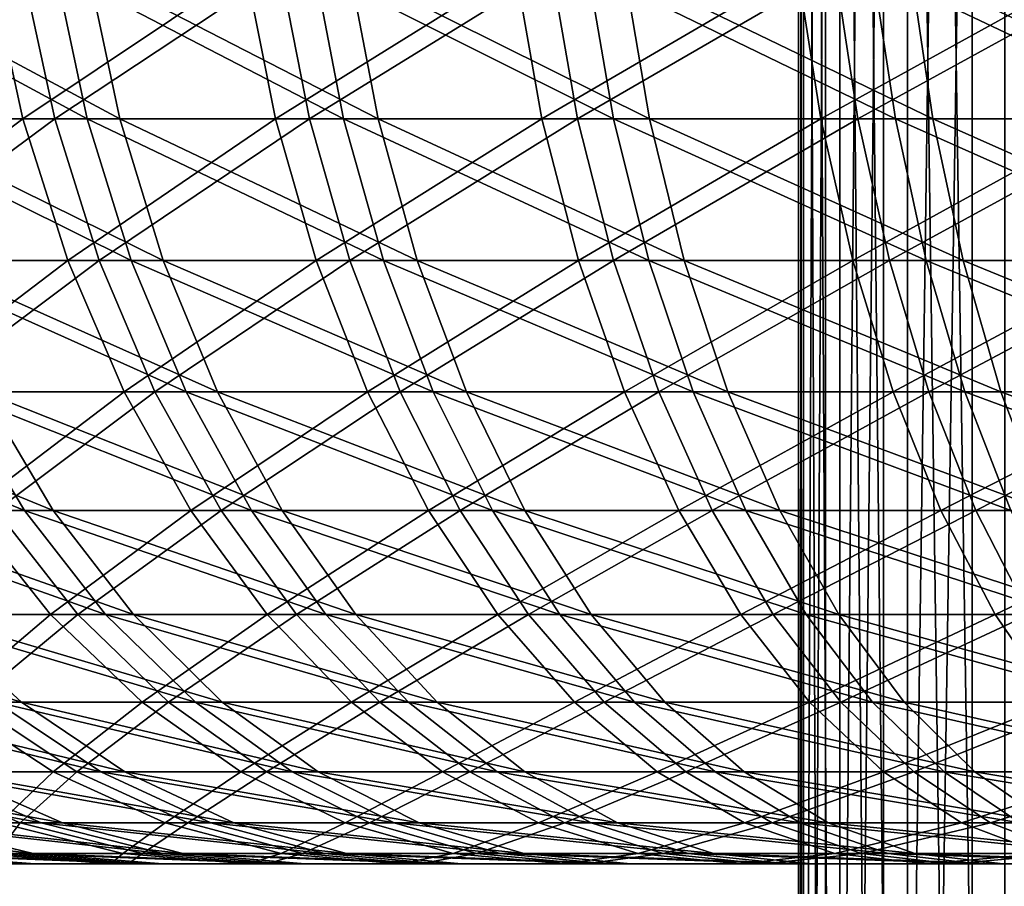
# Model space of a CAD drawing. Extents: x 0 to 420, y 225 to 359.
# Drawn here: x 11 to 12, y 303 to 304 of the extents above; entities that cross this region are included whole.
import ezdxf

# ---------------------------------------------------------------- set-up
doc = ezdxf.new("R2010")
doc.units = 0
doc.header["$MEASUREMENT"] = 0

msp = doc.modelspace()

# ---------------------------------------------------------------- linework, layer by layer
for points in [[(11.50842, 308.18924, 17.795145), (11.50842, 300.18927, 17.795145), (11.502385, 300.18927, 18.109024)], [(11.50842, 308.18924, 17.795145), (11.502385, 300.18927, 18.109024), (11.502385, 308.18924, 18.109024)], [(11.502385, 308.18924, 18.109024), (11.502385, 300.18927, 18.109024), (11.535734, 300.18927, 18.421173)], [(11.502385, 308.18924, 18.109024), (11.535734, 300.18927, 18.421173), (11.535734, 308.18924, 18.421173)], [(11.535734, 308.18924, 1589.578857), (11.535734, 300.18927, 1589.578857), (11.502385, 300.18927, 1589.890991)], [(11.535734, 308.18924, 1589.578857), (11.502385, 300.18927, 1589.890991), (11.502385, 308.18924, 1589.890991)], [(11.502385, 308.18924, 1589.890991), (11.502385, 300.18927, 1589.890991), (11.50842, 300.18927, 1590.204956)], [(11.502385, 308.18924, 1589.890991), (11.50842, 300.18927, 1590.204956), (11.50842, 308.18924, 1590.204956)], [(11.553749, 308.18924, 17.484426), (11.553749, 300.18927, 17.484426), (11.50842, 300.18927, 17.795145)], [(11.553749, 308.18924, 17.484426), (11.50842, 300.18927, 17.795145), (11.50842, 308.18924, 17.795145)], [(11.50842, 308.18924, 1590.204956), (11.50842, 300.18927, 1590.204956), (11.553749, 300.18927, 1590.515625)], [(11.50842, 308.18924, 1590.204956), (11.553749, 300.18927, 1590.515625), (11.553749, 308.18924, 1590.515625)], [(11.535734, 308.18924, 18.421173), (11.535734, 300.18927, 18.421173), (11.60796, 300.18927, 18.726707)], [(11.535734, 308.18924, 18.421173), (11.60796, 300.18927, 18.726707), (11.60796, 308.18924, 18.726707)], [(11.60796, 308.18924, 1589.273315), (11.60796, 300.18927, 1589.273315), (11.535734, 300.18927, 1589.578857)], [(11.60796, 308.18924, 1589.273315), (11.535734, 300.18927, 1589.578857), (11.535734, 308.18924, 1589.578857)], [(11.637658, 308.18924, 17.181932), (11.637658, 300.18927, 17.181932), (11.553749, 300.18927, 17.484426)], [(11.637658, 308.18924, 17.181932), (11.553749, 300.18927, 17.484426), (11.553749, 308.18924, 17.484426)], [(11.553749, 308.18924, 1590.515625), (11.553749, 300.18927, 1590.515625), (11.637658, 300.18927, 1590.818115)], [(11.553749, 308.18924, 1590.515625), (11.637658, 300.18927, 1590.818115), (11.637658, 308.18924, 1590.818115)], [(11.60796, 308.18924, 18.726707), (11.60796, 300.18927, 18.726707), (11.7179, 300.18927, 19.020796)], [(11.60796, 308.18924, 18.726707), (11.7179, 300.18927, 19.020796), (11.7179, 308.18924, 19.020796)], [(11.7179, 308.18924, 1588.979248), (11.7179, 300.18927, 1588.979248), (11.60796, 300.18927, 1589.273315)], [(11.7179, 308.18924, 1588.979248), (11.60796, 300.18927, 1589.273315), (11.60796, 308.18924, 1589.273315)], [(11.75882, 308.18924, 16.892315), (11.75882, 300.18927, 16.892315), (11.637658, 300.18927, 17.181932)], [(11.75882, 308.18924, 16.892315), (11.637658, 300.18927, 17.181932), (11.637658, 308.18924, 17.181932)], [(11.637658, 308.18924, 1590.818115), (11.637658, 300.18927, 1590.818115), (11.75882, 300.18927, 1591.107788)], [(11.637658, 308.18924, 1590.818115), (11.75882, 300.18927, 1591.107788), (11.75882, 308.18924, 1591.107788)], [(11.7179, 308.18924, 19.020796), (11.7179, 300.18927, 19.020796), (11.863828, 300.18927, 19.298792)], [(11.7179, 308.18924, 19.020796), (11.863828, 300.18927, 19.298792), (11.863828, 308.18924, 19.298792)], [(11.863828, 308.18924, 1588.701294), (11.863828, 300.18927, 1588.701294), (11.7179, 300.18927, 1588.979248)], [(11.863828, 308.18924, 1588.701294), (11.7179, 300.18927, 1588.979248), (11.7179, 308.18924, 1588.979248)], [(10.279849, 304.115234, 1586.105469), (10.236293, 304.301025, 1586.059814), (10.537565, 304.301025, 1585.792603)], [(10.497257, 304.301025, 13.826132), (10.537804, 304.115234, 13.874472), (10.242581, 304.115234, 14.14144)], [(10.617882, 304.115234, 1594.191528), (10.578275, 304.301025, 1594.240601), (10.274455, 304.301025, 1593.976318)], [(10.617882, 304.115234, 1594.191528), (10.274455, 304.301025, 1593.976318), (10.317579, 304.115234, 1593.930298)], [(10.279849, 304.115234, 1586.105469), (10.537565, 304.301025, 1585.792603), (10.577634, 304.115234, 1585.841309)], [(10.31287, 304.301025, 22.011936), (10.355547, 304.115234, 21.965504), (10.658354, 304.115234, 22.223831)], [(10.31287, 304.301025, 22.011936), (10.658354, 304.115234, 22.223831), (10.619223, 304.301025, 22.273302)], [(10.815069, 304.301025, 13.578892), (10.537804, 304.115234, 13.874472), (10.497257, 304.301025, 13.826132)], [(10.577634, 304.115234, 1585.841309), (10.537565, 304.301025, 1585.792603), (10.857746, 304.301025, 1585.548462)], [(10.815069, 304.301025, 13.578892), (10.851934, 304.115234, 13.630033), (10.537804, 304.115234, 13.874472)], [(10.577634, 304.115234, 1585.841309), (10.857746, 304.301025, 1585.548462), (10.894105, 304.115234, 1585.599976)], [(10.936678, 304.115234, 1594.42981), (10.900795, 304.301025, 1594.481689), (10.578275, 304.301025, 1594.240601)], [(10.936678, 304.115234, 1594.42981), (10.578275, 304.301025, 1594.240601), (10.617882, 304.115234, 1594.191528)], [(10.619223, 304.301025, 22.273302), (10.658354, 304.115234, 22.223831), (10.979414, 304.115234, 22.459089)], [(10.619223, 304.301025, 22.273302), (10.979414, 304.115234, 22.459089), (10.944038, 304.301025, 22.511303)], [(11.150286, 304.301025, 13.355732), (10.851934, 304.115234, 13.630033), (10.815069, 304.301025, 13.578892)], [(11.150286, 304.301025, 13.355732), (11.183277, 304.115234, 13.409495), (10.851934, 304.115234, 13.630033)], [(10.894105, 304.115234, 1585.599976), (10.857746, 304.301025, 1585.548462), (11.195079, 304.301025, 1585.328491)], [(10.894105, 304.115234, 1585.599976), (11.195079, 304.301025, 1585.328491), (11.227549, 304.115234, 1585.382568)], [(11.272192, 304.115234, 1594.643921), (11.240244, 304.301025, 1594.698364), (10.900795, 304.301025, 1594.481689)], [(11.272192, 304.115234, 1594.643921), (10.900795, 304.301025, 1594.481689), (10.936678, 304.115234, 1594.42981)], [(10.944038, 304.301025, 22.511303), (10.979414, 304.115234, 22.459089), (11.31697, 304.115234, 22.669971)], [(10.944038, 304.301025, 22.511303), (11.31697, 304.115234, 22.669971), (11.285559, 304.301025, 22.724628)], [(11.501059, 304.301025, 13.157964), (11.183277, 304.115234, 13.409495), (11.150286, 304.301025, 13.355732)], [(11.501059, 304.301025, 13.157964), (11.529982, 304.115234, 13.213992), (11.183277, 304.115234, 13.409495)], [(11.227549, 304.115234, 1585.382568), (11.195079, 304.301025, 1585.328491), (11.547745, 304.301025, 1585.134155)], [(11.227549, 304.115234, 1585.382568), (11.547745, 304.301025, 1585.134155), (11.576131, 304.115234, 1585.19043)], [(11.622608, 304.115234, 1594.832764), (11.594772, 304.301025, 1594.889282), (11.240244, 304.301025, 1594.698364)], [(11.622608, 304.115234, 1594.832764), (11.240244, 304.301025, 1594.698364), (11.272192, 304.115234, 1594.643921)], [(11.285559, 304.301025, 22.724628), (11.31697, 304.115234, 22.669971), (11.669188, 304.115234, 22.855341)], [(11.285559, 304.301025, 22.724628), (11.669188, 304.115234, 22.855341), (11.64189, 304.301025, 22.912205)], [(11.865481, 304.301025, 12.986601), (11.529982, 304.115234, 13.213992), (11.501059, 304.301025, 13.157964)], [(11.865481, 304.301025, 12.986601), (11.890188, 304.115234, 13.044655), (11.529982, 304.115234, 13.213992)], [(11.576131, 304.115234, 1585.19043), (11.547745, 304.301025, 1585.134155), (11.913792, 304.301025, 1584.966309)], [(11.576131, 304.115234, 1585.19043), (11.913792, 304.301025, 1584.966309), (11.937946, 304.115234, 1585.024536)], [(11.986002, 304.115234, 1594.995117), (11.962414, 304.301025, 1595.053589), (11.594772, 304.301025, 1594.889282)], [(11.986002, 304.115234, 1594.995117), (11.594772, 304.301025, 1594.889282), (11.622608, 304.115234, 1594.832764)], [(11.64189, 304.301025, 22.912205), (11.669188, 304.115234, 22.855341), (12.034133, 304.115234, 23.014248)], [(11.64189, 304.301025, 22.912205), (12.034133, 304.115234, 23.014248), (12.01111, 304.301025, 23.072958)], [(2.334744, 303.944916, 1604), (21.446526, 241.433105, 1604), (3.291056, 304.237305, 1604)], [(3.291056, 304.237305, 4.000008), (21.446526, 241.433105, 4.000008), (2.334744, 303.944916, 4.000008)], [(3.291056, 304.237305, 1604), (21.446526, 241.433105, 1604), (22.402838, 241.725464, 1604)], [(22.402838, 241.725464, 4.000008), (21.446526, 241.433105, 4.000008), (3.291056, 304.237305, 4.000008)], [(3.291056, 304.237305, 1604), (22.402838, 241.725464, 1604), (3.291056, 304.237305, 4.000008)], [(3.291056, 304.237305, 4.000008), (22.402838, 241.725464, 1604), (22.402838, 241.725464, 4.000008)], [(10.537804, 304.115234, 13.874472), (10.303124, 303.93924, 14.203608), (10.242581, 304.115234, 14.14144)], [(10.339796, 303.93924, 1586.168213), (10.279849, 304.115234, 1586.105469), (10.577634, 304.115234, 1585.841309)], [(10.537804, 304.115234, 13.874472), (10.593594, 303.93924, 13.94093), (10.303124, 303.93924, 14.203608)], [(10.67239, 303.93924, 1594.123901), (10.617882, 304.115234, 1594.191528), (10.317579, 304.115234, 1593.930298)], [(10.67239, 303.93924, 1594.123901), (10.317579, 304.115234, 1593.930298), (10.376915, 303.93924, 1593.866943)], [(10.339796, 303.93924, 1586.168213), (10.577634, 304.115234, 1585.841309), (10.632783, 303.93924, 1585.908325)], [(10.355547, 304.115234, 21.965504), (10.414258, 303.93924, 21.901608), (10.712192, 303.93924, 22.155762)], [(10.355547, 304.115234, 21.965504), (10.712192, 303.93924, 22.155762), (10.658354, 304.115234, 22.223831)], [(10.851934, 304.115234, 13.630033), (10.593594, 303.93924, 13.94093), (10.537804, 304.115234, 13.874472)], [(10.632783, 303.93924, 1585.908325), (10.577634, 304.115234, 1585.841309), (10.894105, 304.115234, 1585.599976)], [(10.851934, 304.115234, 13.630033), (10.902658, 303.93924, 13.700426), (10.593594, 303.93924, 13.94093)], [(10.986031, 303.93924, 1594.358398), (10.936678, 304.115234, 1594.42981), (10.617882, 304.115234, 1594.191528)], [(10.986031, 303.93924, 1594.358398), (10.617882, 304.115234, 1594.191528), (10.67239, 303.93924, 1594.123901)], [(10.632783, 303.93924, 1585.908325), (10.894105, 304.115234, 1585.599976), (10.944158, 303.93924, 1585.670898)], [(10.658354, 304.115234, 22.223831), (10.712192, 303.93924, 22.155762), (11.028081, 303.93924, 22.387207)], [(10.658354, 304.115234, 22.223831), (11.028081, 303.93924, 22.387207), (10.979414, 304.115234, 22.459089)], [(11.183277, 304.115234, 13.409495), (10.902658, 303.93924, 13.700426), (10.851934, 304.115234, 13.630033)], [(10.944158, 303.93924, 1585.670898), (10.894105, 304.115234, 1585.599976), (11.227549, 304.115234, 1585.382568)], [(11.183277, 304.115234, 13.409495), (11.228651, 303.93924, 13.483465), (10.902658, 303.93924, 13.700426)], [(11.316151, 303.93924, 1594.569092), (11.272192, 304.115234, 1594.643921), (10.936678, 304.115234, 1594.42981)], [(11.316151, 303.93924, 1594.569092), (10.936678, 304.115234, 1594.42981), (10.986031, 303.93924, 1594.358398)], [(10.944158, 303.93924, 1585.670898), (11.227549, 304.115234, 1585.382568), (11.272222, 303.93924, 1585.457031)], [(10.979414, 304.115234, 22.459089), (11.028081, 303.93924, 22.387207), (11.360213, 303.93924, 22.594749)], [(10.979414, 304.115234, 22.459089), (11.360213, 303.93924, 22.594749), (11.31697, 304.115234, 22.669971)], [(11.529982, 304.115234, 13.213992), (11.228651, 303.93924, 13.483465), (11.183277, 304.115234, 13.409495)], [(11.272222, 303.93924, 1585.457031), (11.227549, 304.115234, 1585.382568), (11.576131, 304.115234, 1585.19043)], [(11.529982, 304.115234, 13.213992), (11.569783, 303.93924, 13.291121), (11.228651, 303.93924, 13.483465)], [(11.660918, 303.93924, 1594.754883), (11.622608, 304.115234, 1594.832764), (11.272192, 304.115234, 1594.643921)], [(11.660918, 303.93924, 1594.754883), (11.272192, 304.115234, 1594.643921), (11.316151, 303.93924, 1594.569092)], [(11.272222, 303.93924, 1585.457031), (11.576131, 304.115234, 1585.19043), (11.615187, 303.93924, 1585.267944)], [(11.31697, 304.115234, 22.669971), (11.360213, 303.93924, 22.594749), (11.706739, 303.93924, 22.77714)], [(11.31697, 304.115234, 22.669971), (11.706739, 303.93924, 22.77714), (11.669188, 304.115234, 22.855341)], [(11.890188, 304.115234, 13.044655), (11.569783, 303.93924, 13.291121), (11.529982, 304.115234, 13.213992)], [(11.890188, 304.115234, 13.044655), (11.924192, 303.93924, 13.124466), (11.569783, 303.93924, 13.291121)], [(11.615187, 303.93924, 1585.267944), (11.576131, 304.115234, 1585.19043), (11.937946, 304.115234, 1585.024536)], [(11.615187, 303.93924, 1585.267944), (11.937946, 304.115234, 1585.024536), (11.971176, 303.93924, 1585.104736)], [(12.018457, 303.93924, 1594.914673), (11.986002, 304.115234, 1594.995117), (11.622608, 304.115234, 1594.832764)], [(12.018457, 303.93924, 1594.914673), (11.622608, 304.115234, 1594.832764), (11.660918, 303.93924, 1594.754883)], [(11.669188, 304.115234, 22.855341), (11.706739, 303.93924, 22.77714), (12.065813, 303.93924, 22.933424)], [(11.669188, 304.115234, 22.855341), (12.065813, 303.93924, 22.933424), (12.034133, 304.115234, 23.014248)], [(21.446526, 241.433105, 4.000008), (21.446526, 241.433105, 1604), (2.334744, 303.944916, 4.000008)], [(2.334744, 303.944916, 4.000008), (21.446526, 241.433105, 1604), (2.334744, 303.944916, 1604)], [(10.593594, 303.93924, 13.94093), (10.379166, 303.776123, 14.281691), (10.303124, 303.93924, 14.203608)], [(10.415092, 303.776123, 1586.24707), (10.339796, 303.93924, 1586.168213), (10.632783, 303.93924, 1585.908325)], [(10.740831, 303.776123, 1594.039185), (10.67239, 303.93924, 1594.123901), (10.376915, 303.93924, 1593.866943)], [(10.740831, 303.776123, 1594.039185), (10.376915, 303.93924, 1593.866943), (10.451436, 303.776123, 1593.787354)], [(10.593594, 303.93924, 13.94093), (10.663658, 303.776123, 14.024437), (10.379166, 303.776123, 14.281691)], [(10.414258, 303.93924, 21.901608), (10.488033, 303.776123, 21.82132), (10.779828, 303.776123, 22.07029)], [(10.414258, 303.93924, 21.901608), (10.779828, 303.776123, 22.07029), (10.712192, 303.93924, 22.155762)], [(10.415092, 303.776123, 1586.24707), (10.632783, 303.93924, 1585.908325), (10.702044, 303.776123, 1585.992554)], [(10.902658, 303.93924, 13.700426), (10.663658, 303.776123, 14.024437), (10.593594, 303.93924, 13.94093)], [(10.702044, 303.776123, 1585.992554), (10.632783, 303.93924, 1585.908325), (10.944158, 303.93924, 1585.670898)], [(10.902658, 303.93924, 13.700426), (10.966375, 303.776123, 13.788879), (10.663658, 303.776123, 14.024437)], [(11.048034, 303.776123, 1594.268799), (10.986031, 303.93924, 1594.358398), (10.67239, 303.93924, 1594.123901)], [(11.048034, 303.776123, 1594.268799), (10.67239, 303.93924, 1594.123901), (10.740831, 303.776123, 1594.039185)], [(10.702044, 303.776123, 1585.992554), (10.944158, 303.93924, 1585.670898), (11.007026, 303.776123, 1585.759888)], [(10.712192, 303.93924, 22.155762), (10.779828, 303.776123, 22.07029), (11.089221, 303.776123, 22.296965)], [(10.712192, 303.93924, 22.155762), (11.089221, 303.776123, 22.296965), (11.028081, 303.93924, 22.387207)], [(11.228651, 303.93924, 13.483465), (10.966375, 303.776123, 13.788879), (10.902658, 303.93924, 13.700426)], [(11.007026, 303.776123, 1585.759888), (10.944158, 303.93924, 1585.670898), (11.272222, 303.93924, 1585.457031)], [(11.228651, 303.93924, 13.483465), (11.285663, 303.776123, 13.576388), (10.966375, 303.776123, 13.788879)], [(11.371359, 303.776123, 1594.475098), (11.316151, 303.93924, 1594.569092), (10.986031, 303.93924, 1594.358398)], [(11.371359, 303.776123, 1594.475098), (10.986031, 303.93924, 1594.358398), (11.048034, 303.776123, 1594.268799)], [(11.007026, 303.776123, 1585.759888), (11.272222, 303.93924, 1585.457031), (11.32834, 303.776123, 1585.550537)], [(11.028081, 303.93924, 22.387207), (11.089221, 303.776123, 22.296965), (11.414513, 303.776123, 22.500217)], [(11.028081, 303.93924, 22.387207), (11.414513, 303.776123, 22.500217), (11.360213, 303.93924, 22.594749)], [(11.569783, 303.93924, 13.291121), (11.285663, 303.776123, 13.576388), (11.228651, 303.93924, 13.483465)], [(11.32834, 303.776123, 1585.550537), (11.272222, 303.93924, 1585.457031), (11.615187, 303.93924, 1585.267944)], [(11.569783, 303.93924, 13.291121), (11.619777, 303.776123, 13.387978), (11.285663, 303.776123, 13.576388)], [(11.709034, 303.776123, 1594.657104), (11.660918, 303.93924, 1594.754883), (11.316151, 303.93924, 1594.569092)], [(11.709034, 303.776123, 1594.657104), (11.316151, 303.93924, 1594.569092), (11.371359, 303.776123, 1594.475098)], [(11.32834, 303.776123, 1585.550537), (11.615187, 303.93924, 1585.267944), (11.664242, 303.776123, 1585.365234)], [(11.360213, 303.93924, 22.594749), (11.414513, 303.776123, 22.500217), (11.753917, 303.776123, 22.678852)], [(11.360213, 303.93924, 22.594749), (11.753917, 303.776123, 22.678852), (11.706739, 303.93924, 22.77714)], [(11.924192, 303.93924, 13.124466), (11.619777, 303.776123, 13.387978), (11.569783, 303.93924, 13.291121)], [(11.664242, 303.776123, 1585.365234), (11.615187, 303.93924, 1585.267944), (11.971176, 303.93924, 1585.104736)], [(11.924192, 303.93924, 13.124466), (11.966885, 303.776123, 13.224781), (11.619777, 303.776123, 13.387978)], [(12.059227, 303.776123, 1594.813477), (12.018457, 303.93924, 1594.914673), (11.660918, 303.93924, 1594.754883)], [(12.059227, 303.776123, 1594.813477), (11.660918, 303.93924, 1594.754883), (11.709034, 303.776123, 1594.657104)], [(11.664242, 303.776123, 1585.365234), (11.971176, 303.93924, 1585.104736), (12.012899, 303.776123, 1585.205444)], [(11.706739, 303.93924, 22.77714), (11.753917, 303.776123, 22.678852), (12.105599, 303.776123, 22.831976)], [(11.706739, 303.93924, 22.77714), (12.105599, 303.776123, 22.831976), (12.065813, 303.93924, 22.933424)], [(10.539889, 303.628601, 1593.692993), (10.451436, 303.776123, 1593.787354), (10.181427, 303.776123, 1593.515015)], [(10.539889, 303.628601, 1593.692993), (10.181427, 303.776123, 1593.515015), (10.276615, 303.628601, 1593.427368)], [(10.215402, 303.776123, 21.55155), (10.309741, 303.628601, 21.462976), (10.575562, 303.628601, 21.726072)], [(10.215402, 303.776123, 21.55155), (10.575562, 303.628601, 21.726072), (10.488033, 303.776123, 21.82132)], [(10.663658, 303.776123, 14.024437), (10.469421, 303.628601, 14.374375), (10.379166, 303.776123, 14.281691)], [(10.504455, 303.628601, 1586.340576), (10.415092, 303.776123, 1586.24707), (10.702044, 303.776123, 1585.992554)], [(10.822073, 303.628601, 1593.938354), (10.740831, 303.776123, 1594.039185), (10.451436, 303.776123, 1593.787354)], [(10.822073, 303.628601, 1593.938354), (10.451436, 303.776123, 1593.787354), (10.539889, 303.628601, 1593.692993)], [(10.663658, 303.776123, 14.024437), (10.746821, 303.628601, 14.123559), (10.469421, 303.628601, 14.374375)], [(10.488033, 303.776123, 21.82132), (10.575562, 303.628601, 21.726072), (10.860101, 303.628601, 21.968782)], [(10.488033, 303.776123, 21.82132), (10.860101, 303.628601, 21.968782), (10.779828, 303.776123, 22.07029)], [(10.504455, 303.628601, 1586.340576), (10.702044, 303.776123, 1585.992554), (10.784253, 303.628601, 1586.092407)], [(10.966375, 303.776123, 13.788879), (10.746821, 303.628601, 14.123559), (10.663658, 303.776123, 14.024437)], [(10.784253, 303.628601, 1586.092407), (10.702044, 303.776123, 1585.992554), (11.007026, 303.776123, 1585.759888)], [(11.121615, 303.628601, 1594.162354), (11.048034, 303.776123, 1594.268799), (10.740831, 303.776123, 1594.039185)], [(11.121615, 303.628601, 1594.162354), (10.740831, 303.776123, 1594.039185), (10.822073, 303.628601, 1593.938354)], [(10.966375, 303.776123, 13.788879), (11.041999, 303.628601, 13.893843), (10.746821, 303.628601, 14.123559)], [(10.779828, 303.776123, 22.07029), (10.860101, 303.628601, 21.968782), (11.161775, 303.628601, 22.189856)], [(10.779828, 303.776123, 22.07029), (11.161775, 303.628601, 22.189856), (11.089221, 303.776123, 22.296965)], [(10.784253, 303.628601, 1586.092407), (11.007026, 303.776123, 1585.759888), (11.081621, 303.628601, 1585.865601)], [(11.285663, 303.776123, 13.576388), (11.041999, 303.628601, 13.893843), (10.966375, 303.776123, 13.788879)], [(11.081621, 303.628601, 1585.865601), (11.007026, 303.776123, 1585.759888), (11.32834, 303.776123, 1585.550537)], [(11.285663, 303.776123, 13.576388), (11.353329, 303.628601, 13.686657), (11.041999, 303.628601, 13.893843)], [(11.43688, 303.628601, 1594.363525), (11.371359, 303.776123, 1594.475098), (11.048034, 303.776123, 1594.268799)], [(11.43688, 303.628601, 1594.363525), (11.048034, 303.776123, 1594.268799), (11.121615, 303.628601, 1594.162354)], [(11.081621, 303.628601, 1585.865601), (11.32834, 303.776123, 1585.550537), (11.394933, 303.628601, 1585.661377)], [(11.089221, 303.776123, 22.296965), (11.161775, 303.628601, 22.189856), (11.47896, 303.628601, 22.388041)], [(11.089221, 303.776123, 22.296965), (11.47896, 303.628601, 22.388041), (11.414513, 303.776123, 22.500217)], [(11.619777, 303.776123, 13.387978), (11.353329, 303.628601, 13.686657), (11.285663, 303.776123, 13.576388)], [(11.394933, 303.628601, 1585.661377), (11.32834, 303.776123, 1585.550537), (11.664242, 303.776123, 1585.365234)], [(11.619777, 303.776123, 13.387978), (11.679113, 303.628601, 13.502955), (11.353329, 303.628601, 13.686657)], [(11.766136, 303.628601, 1594.540894), (11.709034, 303.776123, 1594.657104), (11.371359, 303.776123, 1594.475098)], [(11.766136, 303.628601, 1594.540894), (11.371359, 303.776123, 1594.475098), (11.43688, 303.628601, 1594.363525)], [(11.394933, 303.628601, 1585.661377), (11.664242, 303.776123, 1585.365234), (11.722461, 303.628601, 1585.480835)], [(11.414513, 303.776123, 22.500217), (11.47896, 303.628601, 22.388041), (11.809916, 303.628601, 22.562206)], [(11.414513, 303.776123, 22.500217), (11.809916, 303.628601, 22.562206), (11.753917, 303.776123, 22.678852)], [(11.966885, 303.776123, 13.224781), (11.679113, 303.628601, 13.502955), (11.619777, 303.776123, 13.387978)], [(11.722461, 303.628601, 1585.480835), (11.664242, 303.776123, 1585.365234), (12.012899, 303.776123, 1585.205444)], [(11.966885, 303.776123, 13.224781), (12.017563, 303.628601, 13.343811), (11.679113, 303.628601, 13.502955)], [(12.107595, 303.628601, 1594.693481), (12.059227, 303.776123, 1594.813477), (11.709034, 303.776123, 1594.657104)], [(12.107595, 303.628601, 1594.693481), (11.709034, 303.776123, 1594.657104), (11.766136, 303.628601, 1594.540894)], [(11.722461, 303.628601, 1585.480835), (12.012899, 303.776123, 1585.205444), (12.06243, 303.628601, 1585.324951)], [(11.753917, 303.776123, 22.678852), (11.809916, 303.628601, 22.562206), (12.152821, 303.628601, 22.711515)], [(11.753917, 303.776123, 22.678852), (12.152821, 303.628601, 22.711515), (12.105599, 303.776123, 22.831976)], [(10.640756, 303.499207, 1593.585327), (10.539889, 303.628601, 1593.692993), (10.276615, 303.628601, 1593.427368)], [(10.640756, 303.499207, 1593.585327), (10.276615, 303.628601, 1593.427368), (10.38514, 303.499207, 1593.327515)], [(10.309741, 303.628601, 21.462976), (10.417313, 303.499207, 21.362066), (10.675385, 303.499207, 21.617472)], [(10.309741, 303.628601, 21.462976), (10.675385, 303.499207, 21.617472), (10.575562, 303.628601, 21.726072)], [(10.469421, 303.628601, 14.374375), (10.572344, 303.499207, 14.480055), (10.321736, 303.499207, 14.742851)], [(10.353237, 303.499207, 1586.707642), (10.504455, 303.628601, 1586.340576), (10.606348, 303.499207, 1586.447266)], [(10.746821, 303.628601, 14.123559), (10.572344, 303.499207, 14.480055), (10.469421, 303.628601, 14.374375)], [(10.606348, 303.499207, 1586.447266), (10.504455, 303.628601, 1586.340576), (10.784253, 303.628601, 1586.092407)], [(10.914713, 303.499207, 1593.823608), (10.822073, 303.628601, 1593.938354), (10.539889, 303.628601, 1593.692993)], [(10.914713, 303.499207, 1593.823608), (10.539889, 303.628601, 1593.692993), (10.640756, 303.499207, 1593.585327)], [(10.746821, 303.628601, 14.123559), (10.841653, 303.499207, 14.236569), (10.572344, 303.499207, 14.480055)], [(10.575562, 303.628601, 21.726072), (10.675385, 303.499207, 21.617472), (10.951623, 303.499207, 21.853149)], [(10.575562, 303.628601, 21.726072), (10.951623, 303.499207, 21.853149), (10.860101, 303.628601, 21.968782)], [(10.606348, 303.499207, 1586.447266), (10.784253, 303.628601, 1586.092407), (10.877996, 303.499207, 1586.206299)], [(11.041999, 303.628601, 13.893843), (10.841653, 303.499207, 14.236569), (10.746821, 303.628601, 14.123559)], [(10.877996, 303.499207, 1586.206299), (10.784253, 303.628601, 1586.092407), (11.081621, 303.628601, 1585.865601)], [(11.205524, 303.499207, 1594.041016), (11.121615, 303.628601, 1594.162354), (10.822073, 303.628601, 1593.938354)], [(11.205524, 303.499207, 1594.041016), (10.822073, 303.628601, 1593.938354), (10.914713, 303.499207, 1593.823608)], [(11.041999, 303.628601, 13.893843), (11.128232, 303.499207, 14.013588), (10.841653, 303.499207, 14.236569)], [(10.860101, 303.628601, 21.968782), (10.951623, 303.499207, 21.853149), (11.244506, 303.499207, 22.067726)], [(10.860101, 303.628601, 21.968782), (11.244506, 303.499207, 22.067726), (11.161775, 303.628601, 22.189856)], [(10.877996, 303.499207, 1586.206299), (11.081621, 303.628601, 1585.865601), (11.166692, 303.499207, 1585.986084)], [(11.353329, 303.628601, 13.686657), (11.128232, 303.499207, 14.013588), (11.041999, 303.628601, 13.893843)], [(11.166692, 303.499207, 1585.986084), (11.081621, 303.628601, 1585.865601), (11.394933, 303.628601, 1585.661377)], [(11.511594, 303.499207, 1594.236328), (11.43688, 303.628601, 1594.363525), (11.121615, 303.628601, 1594.162354)], [(11.511594, 303.499207, 1594.236328), (11.121615, 303.628601, 1594.162354), (11.205524, 303.499207, 1594.041016)], [(11.353329, 303.628601, 13.686657), (11.430472, 303.499207, 13.812363), (11.128232, 303.499207, 14.013588)], [(11.161775, 303.628601, 22.189856), (11.244506, 303.499207, 22.067726), (11.552453, 303.499207, 22.26013)], [(11.161775, 303.628601, 22.189856), (11.552453, 303.499207, 22.26013), (11.47896, 303.628601, 22.388041)], [(11.166692, 303.499207, 1585.986084), (11.394933, 303.628601, 1585.661377), (11.470869, 303.499207, 1585.787842)], [(11.679113, 303.628601, 13.502955), (11.430472, 303.499207, 13.812363), (11.353329, 303.628601, 13.686657)], [(11.470869, 303.499207, 1585.787842), (11.394933, 303.628601, 1585.661377), (11.722461, 303.628601, 1585.480835)], [(11.679113, 303.628601, 13.502955), (11.746764, 303.499207, 13.634026), (11.430472, 303.499207, 13.812363)], [(11.831254, 303.499207, 1594.408569), (11.766136, 303.628601, 1594.540894), (11.43688, 303.628601, 1594.363525)], [(11.831254, 303.499207, 1594.408569), (11.43688, 303.628601, 1594.363525), (11.511594, 303.499207, 1594.236328)], [(11.470869, 303.499207, 1585.787842), (11.722461, 303.628601, 1585.480835), (11.78886, 303.499207, 1585.612549)], [(11.47896, 303.628601, 22.388041), (11.552453, 303.499207, 22.26013), (11.873752, 303.499207, 22.429228)], [(11.47896, 303.628601, 22.388041), (11.873752, 303.499207, 22.429228), (11.809916, 303.628601, 22.562206)], [(12.017563, 303.628601, 13.343811), (11.746764, 303.499207, 13.634026), (11.679113, 303.628601, 13.502955)], [(11.78886, 303.499207, 1585.612549), (11.722461, 303.628601, 1585.480835), (12.06243, 303.628601, 1585.324951)], [(12.017563, 303.628601, 13.343811), (12.07535, 303.499207, 13.47953), (11.746764, 303.499207, 13.634026)], [(10.178804, 303.499207, 21.088303), (10.305688, 303.390198, 20.985722), (10.536283, 303.390198, 21.250427)], [(10.178804, 303.499207, 21.088303), (10.536283, 303.390198, 21.250427), (10.417313, 303.499207, 21.362066)], [(10.572344, 303.499207, 14.480055), (10.443881, 303.390198, 14.850974), (10.321736, 303.499207, 14.742851)], [(10.474324, 303.390198, 1586.816895), (10.353237, 303.499207, 1586.707642), (10.606348, 303.499207, 1586.447266)], [(10.752305, 303.390198, 1593.466309), (10.640756, 303.499207, 1593.585327), (10.38514, 303.499207, 1593.327515)], [(10.752305, 303.390198, 1593.466309), (10.38514, 303.499207, 1593.327515), (10.505184, 303.390198, 1593.216919)], [(10.417313, 303.499207, 21.362066), (10.536283, 303.390198, 21.250427), (10.785789, 303.390198, 21.497368)], [(10.417313, 303.499207, 21.362066), (10.785789, 303.390198, 21.497368), (10.675385, 303.499207, 21.617472)], [(10.572344, 303.499207, 14.480055), (10.686159, 303.390198, 14.596939), (10.443881, 303.390198, 14.850974)], [(10.474324, 303.390198, 1586.816895), (10.606348, 303.499207, 1586.447266), (10.719031, 303.390198, 1586.565308)], [(10.841653, 303.499207, 14.236569), (10.686159, 303.390198, 14.596939), (10.572344, 303.499207, 14.480055)], [(10.719031, 303.390198, 1586.565308), (10.606348, 303.499207, 1586.447266), (10.877996, 303.499207, 1586.206299)], [(11.017159, 303.390198, 1593.696655), (10.914713, 303.499207, 1593.823608), (10.640756, 303.499207, 1593.585327)], [(11.017159, 303.390198, 1593.696655), (10.640756, 303.499207, 1593.585327), (10.752305, 303.390198, 1593.466309)], [(10.675385, 303.499207, 21.617472), (10.785789, 303.390198, 21.497368), (11.052847, 303.390198, 21.725178)], [(10.675385, 303.499207, 21.617472), (11.052847, 303.390198, 21.725178), (10.951623, 303.499207, 21.853149)], [(10.841653, 303.499207, 14.236569), (10.946527, 303.390198, 14.361501), (10.686159, 303.390198, 14.596939)], [(10.719031, 303.390198, 1586.565308), (10.877996, 303.499207, 1586.206299), (10.981664, 303.390198, 1586.332275)], [(11.128232, 303.499207, 14.013588), (10.946527, 303.390198, 14.361501), (10.841653, 303.499207, 14.236569)], [(10.981664, 303.390198, 1586.332275), (10.877996, 303.499207, 1586.206299), (11.166692, 303.499207, 1585.986084)], [(11.298314, 303.390198, 1593.90686), (11.205524, 303.499207, 1594.041016), (10.914713, 303.499207, 1593.823608)], [(11.298314, 303.390198, 1593.90686), (10.914713, 303.499207, 1593.823608), (11.017159, 303.390198, 1593.696655)], [(11.128232, 303.499207, 14.013588), (11.223584, 303.390198, 14.14591), (10.946527, 303.390198, 14.361501)], [(10.951623, 303.499207, 21.853149), (11.052847, 303.390198, 21.725178), (11.336014, 303.390198, 21.932661)], [(10.951623, 303.499207, 21.853149), (11.336014, 303.390198, 21.932661), (11.244506, 303.499207, 22.067726)], [(10.981664, 303.390198, 1586.332275), (11.166692, 303.499207, 1585.986084), (11.260777, 303.390198, 1586.119385)], [(11.430472, 303.499207, 13.812363), (11.223584, 303.390198, 14.14591), (11.128232, 303.499207, 14.013588)], [(11.260777, 303.390198, 1586.119385), (11.166692, 303.499207, 1585.986084), (11.470869, 303.499207, 1585.787842)], [(11.594221, 303.390198, 1594.095703), (11.511594, 303.499207, 1594.236328), (11.205524, 303.499207, 1594.041016)], [(11.594221, 303.390198, 1594.095703), (11.205524, 303.499207, 1594.041016), (11.298314, 303.390198, 1593.90686)], [(11.430472, 303.499207, 13.812363), (11.515797, 303.390198, 13.951421), (11.223584, 303.390198, 14.14591)], [(11.244506, 303.499207, 22.067726), (11.336014, 303.390198, 21.932661), (11.633724, 303.390198, 22.118687)], [(11.244506, 303.499207, 22.067726), (11.633724, 303.390198, 22.118687), (11.552453, 303.499207, 22.26013)], [(11.260777, 303.390198, 1586.119385), (11.470869, 303.499207, 1585.787842), (11.554852, 303.390198, 1585.927734)], [(11.746764, 303.499207, 13.634026), (11.515797, 303.390198, 13.951421), (11.430472, 303.499207, 13.812363)], [(11.554852, 303.390198, 1585.927734), (11.470869, 303.499207, 1585.787842), (11.78886, 303.499207, 1585.612549)], [(11.903271, 303.390198, 1594.262207), (11.831254, 303.499207, 1594.408569), (11.511594, 303.499207, 1594.236328)], [(11.903271, 303.390198, 1594.262207), (11.511594, 303.499207, 1594.236328), (11.594221, 303.390198, 1594.095703)], [(11.746764, 303.499207, 13.634026), (11.821583, 303.390198, 13.778984), (11.515797, 303.390198, 13.951421)], [(11.552453, 303.499207, 22.26013), (11.633724, 303.390198, 22.118687), (11.944353, 303.390198, 22.282183)], [(11.552453, 303.499207, 22.26013), (11.944353, 303.390198, 22.282183), (11.873752, 303.499207, 22.429228)], [(11.554852, 303.390198, 1585.927734), (11.78886, 303.499207, 1585.612549), (11.862278, 303.390198, 1585.758301)], [(12.07535, 303.499207, 13.47953), (11.821583, 303.390198, 13.778984), (11.746764, 303.499207, 13.634026)], [(10.634645, 303.303436, 1593.097778), (10.505184, 303.390198, 1593.216919), (10.277137, 303.390198, 1592.950073)], [(10.634645, 303.303436, 1593.097778), (10.277137, 303.390198, 1592.950073), (10.415062, 303.303436, 1592.84082)], [(10.305688, 303.390198, 20.985722), (10.442554, 303.303436, 20.875156), (10.664598, 303.303436, 21.130026)], [(10.305688, 303.390198, 20.985722), (10.664598, 303.303436, 21.130026), (10.536283, 303.390198, 21.250427)], [(10.443881, 303.390198, 14.850974), (10.575623, 303.303436, 14.967621), (10.361031, 303.303436, 15.228807)], [(10.387853, 303.303436, 1587.19397), (10.474324, 303.390198, 1586.816895), (10.604948, 303.303436, 1586.934814)], [(10.686159, 303.390198, 14.596939), (10.575623, 303.303436, 14.967621), (10.443881, 303.390198, 14.850974)], [(10.604948, 303.303436, 1586.934814), (10.474324, 303.390198, 1586.816895), (10.719031, 303.390198, 1586.565308)], [(10.872618, 303.303436, 1593.337891), (10.752305, 303.390198, 1593.466309), (10.505184, 303.390198, 1593.216919)], [(10.872618, 303.303436, 1593.337891), (10.505184, 303.390198, 1593.216919), (10.634645, 303.303436, 1593.097778)], [(10.536283, 303.390198, 21.250427), (10.664598, 303.303436, 21.130026), (10.904863, 303.303436, 21.367788)], [(10.536283, 303.390198, 21.250427), (10.904863, 303.303436, 21.367788), (10.785789, 303.390198, 21.497368)], [(10.686159, 303.390198, 14.596939), (10.808929, 303.303436, 14.723003), (10.575623, 303.303436, 14.967621)], [(10.604948, 303.303436, 1586.934814), (10.719031, 303.390198, 1586.565308), (10.84058, 303.303436, 1586.692505)], [(10.946527, 303.390198, 14.361501), (10.808929, 303.303436, 14.723003), (10.686159, 303.390198, 14.596939)], [(10.84058, 303.303436, 1586.692505), (10.719031, 303.390198, 1586.565308), (10.981664, 303.390198, 1586.332275)], [(11.127666, 303.303436, 1593.559692), (11.017159, 303.390198, 1593.696655), (10.752305, 303.390198, 1593.466309)], [(11.127666, 303.303436, 1593.559692), (10.752305, 303.390198, 1593.466309), (10.872618, 303.303436, 1593.337891)], [(10.785789, 303.390198, 21.497368), (10.904863, 303.303436, 21.367788), (11.162027, 303.303436, 21.587193)], [(10.785789, 303.390198, 21.497368), (11.162027, 303.303436, 21.587193), (11.052847, 303.390198, 21.725178)], [(10.946527, 303.390198, 14.361501), (11.059657, 303.303436, 14.496326), (10.808929, 303.303436, 14.723003)], [(10.84058, 303.303436, 1586.692505), (10.981664, 303.390198, 1586.332275), (11.093482, 303.303436, 1586.468262)], [(11.223584, 303.390198, 14.14591), (11.059657, 303.303436, 14.496326), (10.946527, 303.390198, 14.361501)], [(11.093482, 303.303436, 1586.468262), (10.981664, 303.390198, 1586.332275), (11.260777, 303.390198, 1586.119385)], [(11.398405, 303.303436, 1593.762085), (11.298314, 303.390198, 1593.90686), (11.017159, 303.390198, 1593.696655)], [(11.398405, 303.303436, 1593.762085), (11.017159, 303.390198, 1593.696655), (11.127666, 303.303436, 1593.559692)], [(11.052847, 303.390198, 21.725178), (11.162027, 303.303436, 21.587193), (11.434704, 303.303436, 21.786987)], [(11.052847, 303.390198, 21.725178), (11.434704, 303.303436, 21.786987), (11.336014, 303.390198, 21.932661)], [(11.223584, 303.390198, 14.14591), (11.326447, 303.303436, 14.288723), (11.059657, 303.303436, 14.496326)], [(11.093482, 303.303436, 1586.468262), (11.260777, 303.390198, 1586.119385), (11.362255, 303.303436, 1586.263184)], [(11.515797, 303.390198, 13.951421), (11.326447, 303.303436, 14.288723), (11.223584, 303.390198, 14.14591)], [(11.362255, 303.303436, 1586.263184), (11.260777, 303.390198, 1586.119385), (11.554852, 303.390198, 1585.927734)], [(11.683345, 303.303436, 1593.94397), (11.594221, 303.390198, 1594.095703), (11.298314, 303.390198, 1593.90686)], [(11.683345, 303.303436, 1593.94397), (11.298314, 303.390198, 1593.90686), (11.398405, 303.303436, 1593.762085)], [(11.515797, 303.390198, 13.951421), (11.607826, 303.303436, 14.101386), (11.326447, 303.303436, 14.288723)], [(11.336014, 303.390198, 21.932661), (11.434704, 303.303436, 21.786987), (11.721388, 303.303436, 21.966099)], [(11.336014, 303.390198, 21.932661), (11.721388, 303.303436, 21.966099), (11.633724, 303.390198, 22.118687)], [(11.362255, 303.303436, 1586.263184), (11.554852, 303.390198, 1585.927734), (11.645436, 303.303436, 1586.078613)], [(11.821583, 303.390198, 13.778984), (11.607826, 303.303436, 14.101386), (11.515797, 303.390198, 13.951421)], [(11.645436, 303.303436, 1586.078613), (11.554852, 303.390198, 1585.927734), (11.862278, 303.390198, 1585.758301)], [(11.980951, 303.303436, 1594.104248), (11.903271, 303.390198, 1594.262207), (11.594221, 303.390198, 1594.095703)], [(11.980951, 303.303436, 1594.104248), (11.594221, 303.390198, 1594.095703), (11.683345, 303.303436, 1593.94397)], [(11.821583, 303.390198, 13.778984), (11.902287, 303.303436, 13.935387), (11.607826, 303.303436, 14.101386)], [(11.633724, 303.390198, 22.118687), (11.721388, 303.303436, 21.966099), (12.020514, 303.303436, 22.123516)], [(11.633724, 303.390198, 22.118687), (12.020514, 303.303436, 22.123516), (11.944353, 303.390198, 22.282183)], [(11.645436, 303.303436, 1586.078613), (11.862278, 303.390198, 1585.758301), (11.941478, 303.303436, 1585.915405)], [(10.560692, 303.240356, 1592.725342), (10.415062, 303.303436, 1592.84082), (10.215059, 303.303436, 1592.568237)], [(10.560692, 303.240356, 1592.725342), (10.215059, 303.303436, 1592.568237), (10.368809, 303.240356, 1592.463989)], [(10.239929, 303.303436, 20.604551), (10.392666, 303.240356, 20.498753), (10.587051, 303.240356, 20.758331)], [(10.239929, 303.303436, 20.604551), (10.587051, 303.240356, 20.758331), (10.442554, 303.303436, 20.875156)], [(10.345221, 303.240356, 1587.571167), (10.387853, 303.303436, 1587.19397), (10.53457, 303.240356, 1587.307983)], [(10.575623, 303.303436, 14.967621), (10.508835, 303.240356, 15.341401), (10.361031, 303.303436, 15.228807)], [(10.53457, 303.240356, 1587.307983), (10.387853, 303.303436, 1587.19397), (10.604948, 303.303436, 1586.934814)], [(10.771349, 303.240356, 1592.971924), (10.634645, 303.303436, 1593.097778), (10.415062, 303.303436, 1592.84082)], [(10.771349, 303.240356, 1592.971924), (10.415062, 303.303436, 1592.84082), (10.560692, 303.240356, 1592.725342)], [(10.442554, 303.303436, 20.875156), (10.587051, 303.240356, 20.758331), (10.800078, 303.240356, 21.002888)], [(10.442554, 303.303436, 20.875156), (10.800078, 303.240356, 21.002888), (10.664598, 303.303436, 21.130026)], [(10.575623, 303.303436, 14.967621), (10.714725, 303.240356, 15.090823), (10.508835, 303.240356, 15.341401)], [(10.53457, 303.240356, 1587.307983), (10.604948, 303.303436, 1586.934814), (10.742858, 303.240356, 1587.059326)], [(10.808929, 303.303436, 14.723003), (10.714725, 303.240356, 15.090823), (10.575623, 303.303436, 14.967621)], [(10.742858, 303.240356, 1587.059326), (10.604948, 303.303436, 1586.934814), (10.84058, 303.303436, 1586.692505)], [(10.99965, 303.240356, 1593.202271), (10.872618, 303.303436, 1593.337891), (10.634645, 303.303436, 1593.097778)], [(10.99965, 303.240356, 1593.202271), (10.634645, 303.303436, 1593.097778), (10.771349, 303.240356, 1592.971924)], [(10.664598, 303.303436, 21.130026), (10.800078, 303.240356, 21.002888), (11.030584, 303.240356, 21.230995)], [(10.664598, 303.303436, 21.130026), (11.030584, 303.240356, 21.230995), (10.904863, 303.303436, 21.367788)], [(10.808929, 303.303436, 14.723003), (10.93854, 303.240356, 14.856159), (10.714725, 303.240356, 15.090823)], [(10.742858, 303.240356, 1587.059326), (10.84058, 303.303436, 1586.692505), (10.968924, 303.240356, 1586.826904)], [(11.059657, 303.303436, 14.496326), (10.93854, 303.240356, 14.856159), (10.808929, 303.303436, 14.723003)], [(10.968924, 303.240356, 1586.826904), (10.84058, 303.303436, 1586.692505), (11.093482, 303.303436, 1586.468262)], [(11.244342, 303.240356, 1593.415161), (11.127666, 303.303436, 1593.559692), (10.872618, 303.303436, 1593.337891)], [(11.244342, 303.240356, 1593.415161), (10.872618, 303.303436, 1593.337891), (10.99965, 303.240356, 1593.202271)], [(10.904863, 303.303436, 21.367788), (11.030584, 303.240356, 21.230995), (11.277318, 303.240356, 21.44146)], [(10.904863, 303.303436, 21.367788), (11.277318, 303.240356, 21.44146), (11.162027, 303.303436, 21.587193)], [(11.059657, 303.303436, 14.496326), (11.17909, 303.240356, 14.638603), (10.93854, 303.240356, 14.856159)], [(10.968924, 303.240356, 1586.826904), (11.093482, 303.303436, 1586.468262), (11.211544, 303.240356, 1586.611572)], [(11.326447, 303.303436, 14.288723), (11.17909, 303.240356, 14.638603), (11.059657, 303.303436, 14.496326)], [(11.211544, 303.240356, 1586.611572), (11.093482, 303.303436, 1586.468262), (11.362255, 303.303436, 1586.263184)], [(11.504084, 303.240356, 1593.609375), (11.398405, 303.303436, 1593.762085), (11.127666, 303.303436, 1593.559692)], [(11.504084, 303.240356, 1593.609375), (11.127666, 303.303436, 1593.559692), (11.244342, 303.240356, 1593.415161)], [(11.162027, 303.303436, 21.587193), (11.277318, 303.240356, 21.44146), (11.538908, 303.240356, 21.633148)], [(11.162027, 303.303436, 21.587193), (11.538908, 303.240356, 21.633148), (11.434704, 303.303436, 21.786987)], [(11.326447, 303.303436, 14.288723), (11.435047, 303.240356, 14.439464), (11.17909, 303.240356, 14.638603)], [(11.211544, 303.240356, 1586.611572), (11.362255, 303.303436, 1586.263184), (11.469409, 303.240356, 1586.415039)], [(11.607826, 303.303436, 14.101386), (11.435047, 303.240356, 14.439464), (11.326447, 303.303436, 14.288723)], [(11.469409, 303.240356, 1586.415039), (11.362255, 303.303436, 1586.263184), (11.645436, 303.303436, 1586.078613)], [(11.777446, 303.240356, 1593.783813), (11.683345, 303.303436, 1593.94397), (11.398405, 303.303436, 1593.762085)], [(11.777446, 303.240356, 1593.783813), (11.398405, 303.303436, 1593.762085), (11.504084, 303.240356, 1593.609375)], [(11.434704, 303.303436, 21.786987), (11.538908, 303.240356, 21.633148), (11.813938, 303.240356, 21.804989)], [(11.434704, 303.303436, 21.786987), (11.813938, 303.240356, 21.804989), (11.721388, 303.303436, 21.966099)], [(11.607826, 303.303436, 14.101386), (11.704996, 303.240356, 14.259756), (11.435047, 303.240356, 14.439464)], [(11.469409, 303.240356, 1586.415039), (11.645436, 303.303436, 1586.078613), (11.741072, 303.240356, 1586.237793)], [(11.902287, 303.303436, 13.935387), (11.704996, 303.240356, 14.259756), (11.607826, 303.303436, 14.101386)], [(11.741072, 303.240356, 1586.237793), (11.645436, 303.303436, 1586.078613), (11.941478, 303.303436, 1585.915405)], [(12.062967, 303.240356, 1593.937622), (11.980951, 303.303436, 1594.104248), (11.683345, 303.303436, 1593.94397)], [(12.062967, 303.240356, 1593.937622), (11.683345, 303.303436, 1593.94397), (11.777446, 303.240356, 1593.783813)], [(11.902287, 303.303436, 13.935387), (11.987493, 303.240356, 14.100492), (11.704996, 303.240356, 14.259756)], [(11.721388, 303.303436, 21.966099), (11.813938, 303.240356, 21.804989), (12.10092, 303.240356, 21.956026)], [(11.721388, 303.303436, 21.966099), (12.10092, 303.240356, 21.956026), (12.020514, 303.303436, 22.123516)], [(11.741072, 303.240356, 1586.237793), (11.941478, 303.303436, 1585.915405), (12.025088, 303.240356, 1586.081299)], [(10.217979, 303.240356, 20.225525), (10.383829, 303.202087, 20.127953), (10.550857, 303.202087, 20.389198)], [(10.217979, 303.240356, 20.225525), (10.550857, 303.202087, 20.389198), (10.392666, 303.240356, 20.498753)], [(10.505497, 303.202087, 1587.677734), (10.345221, 303.240356, 1587.571167), (10.53457, 303.240356, 1587.307983)], [(10.711506, 303.202087, 1592.605835), (10.560692, 303.240356, 1592.725342), (10.368809, 303.240356, 1592.463989)], [(10.711506, 303.202087, 1592.605835), (10.368809, 303.240356, 1592.463989), (10.528043, 303.202087, 1592.355957)], [(10.392666, 303.240356, 20.498753), (10.550857, 303.202087, 20.389198), (10.736719, 303.202087, 20.637394)], [(10.392666, 303.240356, 20.498753), (10.736719, 303.202087, 20.637394), (10.587051, 303.240356, 20.758331)], [(10.508835, 303.240356, 15.341401), (10.661944, 303.202087, 15.457988), (10.483324, 303.202087, 15.711427)], [(10.505497, 303.202087, 1587.677734), (10.53457, 303.240356, 1587.307983), (10.686546, 303.202087, 1587.426025)], [(10.714725, 303.240356, 15.090823), (10.661944, 303.202087, 15.457988), (10.508835, 303.240356, 15.341401)], [(10.686546, 303.202087, 1587.426025), (10.53457, 303.240356, 1587.307983), (10.742858, 303.240356, 1587.059326)], [(10.91294, 303.202087, 1592.841675), (10.771349, 303.240356, 1592.971924), (10.560692, 303.240356, 1592.725342)], [(10.91294, 303.202087, 1592.841675), (10.560692, 303.240356, 1592.725342), (10.711506, 303.202087, 1592.605835)], [(10.587051, 303.240356, 20.758331), (10.736719, 303.202087, 20.637394), (10.940403, 303.202087, 20.871162)], [(10.587051, 303.240356, 20.758331), (10.940403, 303.202087, 20.871162), (10.800078, 303.240356, 21.002888)], [(10.714725, 303.240356, 15.090823), (10.858789, 303.202087, 15.218377), (10.661944, 303.202087, 15.457988)], [(10.686546, 303.202087, 1587.426025), (10.742858, 303.240356, 1587.059326), (10.885686, 303.202087, 1587.188354)], [(10.93854, 303.240356, 14.856159), (10.858789, 303.202087, 15.218377), (10.714725, 303.240356, 15.090823)], [(10.885686, 303.202087, 1587.188354), (10.742858, 303.240356, 1587.059326), (10.968924, 303.240356, 1586.826904)], [(11.131227, 303.202087, 1593.06189), (10.99965, 303.240356, 1593.202271), (10.771349, 303.240356, 1592.971924)], [(11.131227, 303.202087, 1593.06189), (10.771349, 303.240356, 1592.971924), (10.91294, 303.202087, 1592.841675)], [(10.800078, 303.240356, 21.002888), (10.940403, 303.202087, 20.871162), (11.160806, 303.202087, 21.089315)], [(10.800078, 303.240356, 21.002888), (11.160806, 303.202087, 21.089315), (11.030584, 303.240356, 21.230995)], [(10.93854, 303.240356, 14.856159), (11.0728, 303.202087, 14.994025), (10.858789, 303.202087, 15.218377)], [(10.885686, 303.202087, 1587.188354), (10.968924, 303.240356, 1586.826904), (11.101842, 303.202087, 1586.965942)], [(11.17909, 303.240356, 14.638603), (11.0728, 303.202087, 14.994025), (10.93854, 303.240356, 14.856159)], [(11.101842, 303.202087, 1586.965942), (10.968924, 303.240356, 1586.826904), (11.211544, 303.240356, 1586.611572)], [(11.365191, 303.202087, 1593.265381), (11.244342, 303.240356, 1593.415161), (10.99965, 303.240356, 1593.202271)], [(11.365191, 303.202087, 1593.265381), (10.99965, 303.240356, 1593.202271), (11.131227, 303.202087, 1593.06189)], [(11.030584, 303.240356, 21.230995), (11.160806, 303.202087, 21.089315), (11.396706, 303.202087, 21.290541)], [(11.030584, 303.240356, 21.230995), (11.396706, 303.202087, 21.290541), (11.277318, 303.240356, 21.44146)], [(11.17909, 303.240356, 14.638603), (11.302799, 303.202087, 14.786064), (11.0728, 303.202087, 14.994025)], [(11.101842, 303.202087, 1586.965942), (11.211544, 303.240356, 1586.611572), (11.333838, 303.202087, 1586.760254)], [(11.435047, 303.240356, 14.439464), (11.302799, 303.202087, 14.786064), (11.17909, 303.240356, 14.638603)], [(11.333838, 303.202087, 1586.760254), (11.211544, 303.240356, 1586.611572), (11.469409, 303.240356, 1586.415039)], [(11.613533, 303.202087, 1593.45105), (11.504084, 303.240356, 1593.609375), (11.244342, 303.240356, 1593.415161)], [(11.613533, 303.202087, 1593.45105), (11.244342, 303.240356, 1593.415161), (11.365191, 303.202087, 1593.265381)], [(11.277318, 303.240356, 21.44146), (11.396706, 303.202087, 21.290541), (11.646837, 303.202087, 21.473825)], [(11.277318, 303.240356, 21.44146), (11.646837, 303.202087, 21.473825), (11.538908, 303.240356, 21.633148)], [(11.435047, 303.240356, 14.439464), (11.547521, 303.202087, 14.595628), (11.302799, 303.202087, 14.786064)], [(11.333838, 303.202087, 1586.760254), (11.469409, 303.240356, 1586.415039), (11.580378, 303.202087, 1586.572144)], [(11.704996, 303.240356, 14.259756), (11.547521, 303.202087, 14.595628), (11.435047, 303.240356, 14.439464)], [(11.580378, 303.202087, 1586.572144), (11.469409, 303.240356, 1586.415039), (11.741072, 303.240356, 1586.237793)], [(11.874914, 303.202087, 1593.617798), (11.777446, 303.240356, 1593.783813), (11.504084, 303.240356, 1593.609375)], [(11.874914, 303.202087, 1593.617798), (11.504084, 303.240356, 1593.609375), (11.613533, 303.202087, 1593.45105)], [(11.538908, 303.240356, 21.633148), (11.646837, 303.202087, 21.473825), (11.909813, 303.202087, 21.638096)], [(11.538908, 303.240356, 21.633148), (11.909813, 303.202087, 21.638096), (11.813938, 303.240356, 21.804989)], [(11.704996, 303.240356, 14.259756), (11.805638, 303.202087, 14.423788), (11.547521, 303.202087, 14.595628)], [(11.580378, 303.202087, 1586.572144), (11.741072, 303.240356, 1586.237793), (11.840135, 303.202087, 1586.402832)], [(11.987493, 303.240356, 14.100492), (11.805638, 303.202087, 14.423788), (11.704996, 303.240356, 14.259756)], [(11.840135, 303.202087, 1586.402832), (11.741072, 303.240356, 1586.237793), (12.025088, 303.240356, 1586.081299)], [(10.236561, 303.202087, 19.855022), (10.55257, 303.18924, 20.02865), (10.383829, 303.202087, 20.127953)], [(10.236561, 303.202087, 19.855022), (10.412171, 303.18924, 19.768476), (10.55257, 303.18924, 20.02865)], [(10.690063, 303.18924, 1592.245972), (10.528043, 303.202087, 1592.355957), (10.363534, 303.202087, 1592.093018)], [(10.690063, 303.18924, 1592.245972), (10.363534, 303.202087, 1592.093018), (10.533229, 303.18924, 1591.995361)], [(10.383829, 303.202087, 20.127953), (10.55257, 303.18924, 20.02865), (10.711804, 303.18924, 20.277679)], [(10.383829, 303.202087, 20.127953), (10.711804, 303.18924, 20.277679), (10.550857, 303.202087, 20.389198)], [(10.661944, 303.202087, 15.457988), (10.647416, 303.18924, 15.818238), (10.483324, 303.202087, 15.711427)], [(10.483324, 303.202087, 15.711427), (10.647416, 303.18924, 15.818238), (10.49544, 303.18924, 16.071796)], [(10.514155, 303.18924, 1588.038208), (10.505497, 303.202087, 1587.677734), (10.668561, 303.18924, 1587.786133)], [(10.668561, 303.18924, 1587.786133), (10.505497, 303.202087, 1587.677734), (10.686546, 303.202087, 1587.426025)], [(10.864958, 303.18924, 1592.484253), (10.711506, 303.202087, 1592.605835), (10.528043, 303.202087, 1592.355957)], [(10.864958, 303.18924, 1592.484253), (10.528043, 303.202087, 1592.355957), (10.690063, 303.18924, 1592.245972)], [(10.550857, 303.202087, 20.389198), (10.711804, 303.18924, 20.277679), (10.888994, 303.18924, 20.514309)], [(10.550857, 303.202087, 20.389198), (10.888994, 303.18924, 20.514309), (10.736719, 303.202087, 20.637394)], [(10.661944, 303.202087, 15.457988), (10.817707, 303.18924, 15.576601), (10.647416, 303.18924, 15.818238)], [(10.858789, 303.202087, 15.218377), (10.817707, 303.18924, 15.576601), (10.661944, 303.202087, 15.457988)], [(10.668561, 303.18924, 1587.786133), (10.686546, 303.202087, 1587.426025), (10.841161, 303.18924, 1587.546143)], [(10.841161, 303.18924, 1587.546143), (10.686546, 303.202087, 1587.426025), (10.885686, 303.202087, 1587.188354)], [(11.05699, 303.18924, 1592.708984), (10.91294, 303.202087, 1592.841675), (10.711506, 303.202087, 1592.605835)], [(11.05699, 303.18924, 1592.708984), (10.711506, 303.202087, 1592.605835), (10.864958, 303.18924, 1592.484253)], [(10.736719, 303.202087, 20.637394), (10.888994, 303.18924, 20.514309), (11.083185, 303.18924, 20.73723)], [(10.736719, 303.202087, 20.637394), (11.083185, 303.18924, 20.73723), (10.940403, 303.202087, 20.871162)], [(10.858789, 303.202087, 15.218377), (11.005372, 303.18924, 15.348196), (10.817707, 303.18924, 15.576601)], [(10.841161, 303.18924, 1587.546143), (10.885686, 303.202087, 1587.188354), (11.031016, 303.18924, 1587.319458)], [(11.0728, 303.202087, 14.994025), (11.005372, 303.18924, 15.348196), (10.858789, 303.202087, 15.218377)], [(11.031016, 303.18924, 1587.319458), (10.885686, 303.202087, 1587.188354), (11.101842, 303.202087, 1586.965942)], [(11.265099, 303.18924, 1592.918945), (11.131227, 303.202087, 1593.06189), (10.91294, 303.202087, 1592.841675)], [(11.265099, 303.18924, 1592.918945), (10.91294, 303.202087, 1592.841675), (11.05699, 303.18924, 1592.708984)], [(10.940403, 303.202087, 20.871162), (11.083185, 303.18924, 20.73723), (11.293292, 303.18924, 20.945131)], [(10.940403, 303.202087, 20.871162), (11.293292, 303.18924, 20.945131), (11.160806, 303.202087, 21.089315)], [(11.0728, 303.202087, 14.994025), (11.209398, 303.18924, 15.134275), (11.005372, 303.18924, 15.348196)], [(11.031016, 303.18924, 1587.319458), (11.101842, 303.202087, 1586.965942), (11.237085, 303.18924, 1587.107544)], [(11.302799, 303.202087, 14.786064), (11.209398, 303.18924, 15.134275), (11.0728, 303.202087, 14.994025)], [(11.237085, 303.18924, 1587.107544), (11.101842, 303.202087, 1586.965942), (11.333838, 303.202087, 1586.760254)], [(11.48814, 303.18924, 1593.113037), (11.365191, 303.202087, 1593.265381), (11.131227, 303.202087, 1593.06189)], [(11.48814, 303.18924, 1593.113037), (11.131227, 303.202087, 1593.06189), (11.265099, 303.18924, 1592.918945)], [(11.160806, 303.202087, 21.089315), (11.293292, 303.18924, 20.945131), (11.518195, 303.18924, 21.136999)], [(11.160806, 303.202087, 21.089315), (11.518195, 303.18924, 21.136999), (11.396706, 303.202087, 21.290541)], [(11.302799, 303.202087, 14.786064), (11.428654, 303.18924, 14.936029), (11.209398, 303.18924, 15.134275)], [(11.237085, 303.18924, 1587.107544), (11.333838, 303.202087, 1586.760254), (11.458248, 303.18924, 1586.911499)], [(11.547521, 303.202087, 14.595628), (11.428654, 303.18924, 14.936029), (11.302799, 303.202087, 14.786064)], [(11.458248, 303.18924, 1586.911499), (11.333838, 303.202087, 1586.760254), (11.580378, 303.202087, 1586.572144)], [(11.72489, 303.18924, 1593.289917), (11.613533, 303.202087, 1593.45105), (11.365191, 303.202087, 1593.265381)], [(11.72489, 303.18924, 1593.289917), (11.365191, 303.202087, 1593.265381), (11.48814, 303.18924, 1593.113037)], [(11.396706, 303.202087, 21.290541), (11.518195, 303.18924, 21.136999), (11.756643, 303.18924, 21.311701)], [(11.396706, 303.202087, 21.290541), (11.756643, 303.18924, 21.311701), (11.646837, 303.202087, 21.473825)], [(11.547521, 303.202087, 14.595628), (11.661962, 303.18924, 14.754475), (11.428654, 303.18924, 14.936029)], [(11.458248, 303.18924, 1586.911499), (11.580378, 303.202087, 1586.572144), (11.693284, 303.18924, 1586.732178)], [(11.805638, 303.202087, 14.423788), (11.661962, 303.18924, 14.754475), (11.547521, 303.202087, 14.595628)], [(11.693284, 303.18924, 1586.732178), (11.580378, 303.202087, 1586.572144), (11.840135, 303.202087, 1586.402832)], [(11.974081, 303.18924, 1593.449097), (11.874914, 303.202087, 1593.617798), (11.613533, 303.202087, 1593.45105)], [(11.974081, 303.18924, 1593.449097), (11.613533, 303.202087, 1593.45105), (11.72489, 303.18924, 1593.289917)], [(11.646837, 303.202087, 21.473825), (11.756643, 303.18924, 21.311701), (12.00734, 303.18924, 21.468342)], [(11.646837, 303.202087, 21.473825), (12.00734, 303.18924, 21.468342), (11.909813, 303.202087, 21.638096)], [(11.805638, 303.202087, 14.423788), (11.908039, 303.18924, 14.590681), (11.661962, 303.18924, 14.754475)], [(11.693284, 303.18924, 1586.732178), (11.840135, 303.202087, 1586.402832), (11.940927, 303.18924, 1586.570801)]]:
    msp.add_3dface(points)

doc.saveas('drawing.dxf')
